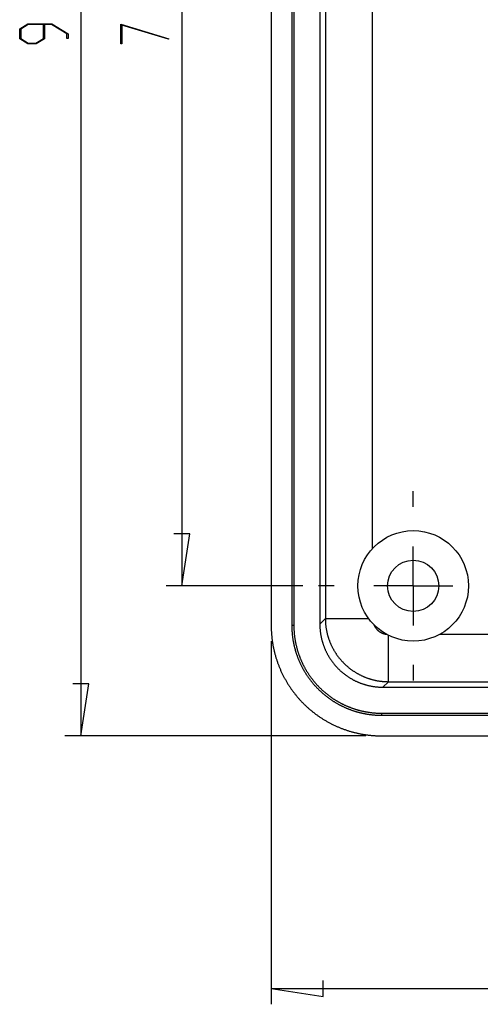
# Model space of a CAD drawing. Units: millimetres. Extents: x 0 to 841, y 0 to 594.
# Drawn here: x 458 to 487, y 370 to 433 of the extents above; entities that cross this region are included whole.
import ezdxf

# ---------------------------------------------------------------- set-up
doc = ezdxf.new("R2010")
doc.units = ezdxf.units.MM
doc.layers.add('LAYER_1', color=179, linetype='Continuous')
doc.layers.add('SLD-0', color=179, linetype='Continuous')

msp = doc.modelspace()

# ---------------------------------------------------------------- linework, layer by layer
at = {"layer": 'LAYER_1'}
for p, q in [((461.683, 482.276), (461.683, 387.276)), ((468.086, 472.776), (468.086, 396.776)), ((457.815, 432.044), (458.336, 432.359)), ((458.362, 432.318), (457.882, 432.028)), ((458.336, 432.359), (459.859, 432.359)), ((459.315, 432.318), (458.362, 432.318)), ((459.315, 431.439), (459.315, 432.318)), ((459.835, 432.318), (459.381, 432.318)), ((459.381, 432.318), (459.381, 431.424)), ((460.813, 431.727), (459.835, 432.318)), ((459.859, 432.359), (460.878, 431.741)), ((464.219, 432.351), (467.267, 431.429)), ((464.219, 431.109), (464.219, 432.351)), ((467.234, 431.394), (464.284, 432.286)), ((464.284, 432.286), (464.284, 431.109)), ((457.815, 431.424), (457.815, 432.044)), ((457.882, 432.028), (457.882, 431.439)), ((460.813, 431.431), (460.813, 431.727)), ((460.878, 431.741), (460.878, 431.431)), ((458.336, 431.109), (457.815, 431.424)), ((457.882, 431.439), (458.362, 431.15)), ((458.861, 431.109), (458.336, 431.109)), ((458.362, 431.15), (458.836, 431.15)), ((458.836, 431.15), (459.315, 431.439)), ((459.381, 431.424), (458.861, 431.109)), ((460.878, 431.431), (460.813, 431.431)), ((464.284, 431.109), (464.219, 431.109)), ((467.267, 431.429), (467.234, 431.394)), ((482.749, 401.776), (482.749, 402.776)), ((468.594, 400.078), (467.578, 400.078)), ((468.086, 396.776), (468.594, 400.078)), ((482.749, 396.776), (482.749, 399.276)), ((475.749, 396.776), (467.086, 396.776)), ((477.749, 396.776), (476.749, 396.776)), ((482.749, 396.776), (480.249, 396.776)), ((482.749, 396.776), (482.749, 394.276)), ((482.749, 396.776), (485.249, 396.776)), ((473.749, 393.266), (473.749, 370.276)), ((482.749, 391.776), (482.749, 390.776)), ((462.191, 390.578), (461.175, 390.578)), ((461.683, 387.276), (462.191, 390.578)), ((479.739, 387.276), (460.683, 387.276)), ((477.051, 370.768), (477.051, 371.784)), ((473.749, 371.276), (477.051, 370.768)), ((473.749, 371.276), (623.749, 371.276))]:
    msp.add_line(p, q, dxfattribs=at)
at = {"layer": 'SLD-0'}
for p, q in [((473.749, 475.286), (473.749, 394.266)), ((475.053, 475.277), (475.053, 394.275)), ((475.184, 475.277), (475.184, 394.275)), ((476.832, 475.199), (476.832, 394.353)), ((477.181, 474.85), (477.181, 394.702)), ((480.176, 399.149), (480.176, 470.403)), ((473.749, 394.266), (473.749, 394.219)), ((473.749, 394.219), (473.75, 394.172)), ((473.75, 394.172), (473.75, 394.125)), ((473.75, 394.125), (473.752, 394.078)), ((475.053, 394.275), (475.053, 394.24)), ((475.184, 394.275), (475.053, 394.275)), ((475.053, 394.24), (475.054, 394.205)), ((475.054, 394.205), (475.054, 394.17)), ((475.054, 394.17), (475.055, 394.136)), ((475.055, 394.136), (475.056, 394.101)), ((475.056, 394.101), (475.057, 394.066)), ((475.184, 394.275), (475.184, 394.241)), ((475.184, 394.241), (475.185, 394.207)), ((475.185, 394.207), (475.185, 394.173)), ((475.185, 394.173), (475.186, 394.139)), ((475.186, 394.139), (475.187, 394.105)), ((475.187, 394.105), (475.188, 394.071)), ((477.181, 394.702), (476.832, 394.353)), ((476.832, 394.353), (476.832, 394.318)), ((476.832, 394.318), (476.832, 394.282)), ((476.832, 394.282), (476.833, 394.246)), ((476.833, 394.246), (476.834, 394.21)), ((476.834, 394.21), (476.836, 394.175)), ((476.836, 394.175), (476.837, 394.139)), ((476.837, 394.139), (476.839, 394.104)), ((476.839, 394.104), (476.842, 394.068)), ((477.181, 394.702), (477.181, 394.666)), ((477.181, 394.702), (479.93, 394.702)), ((477.181, 394.666), (477.181, 394.631)), ((477.181, 394.631), (477.182, 394.595)), ((477.182, 394.595), (477.183, 394.56)), ((477.183, 394.56), (477.185, 394.524)), ((477.185, 394.524), (477.187, 394.489)), ((477.187, 394.489), (477.189, 394.453)), ((477.189, 394.453), (477.191, 394.417)), ((477.191, 394.417), (477.194, 394.382)), ((477.194, 394.382), (477.197, 394.346)), ((477.197, 394.346), (477.201, 394.311)), ((477.201, 394.311), (477.204, 394.276)), ((477.204, 394.276), (477.208, 394.24)), ((477.208, 394.24), (477.213, 394.205)), ((477.213, 394.205), (477.217, 394.17)), ((477.217, 394.17), (477.222, 394.134)), ((477.222, 394.134), (477.228, 394.099)), ((477.228, 394.099), (477.233, 394.064)), ((480.25, 394.325), (480.257, 394.309)), ((480.257, 394.309), (480.264, 394.293)), ((480.264, 394.293), (480.272, 394.276)), ((480.272, 394.276), (480.279, 394.26)), ((480.279, 394.26), (480.287, 394.244)), ((480.287, 394.244), (480.296, 394.229)), ((480.296, 394.229), (480.304, 394.213)), ((480.304, 394.213), (480.313, 394.198)), ((480.313, 394.198), (480.322, 394.182)), ((480.322, 394.182), (480.332, 394.167)), ((480.332, 394.167), (480.341, 394.152)), ((480.341, 394.152), (480.351, 394.138)), ((480.351, 394.138), (480.361, 394.123)), ((480.361, 394.123), (480.372, 394.109)), ((480.372, 394.109), (480.382, 394.094)), ((480.382, 394.094), (480.393, 394.08)), ((473.752, 394.078), (473.753, 394.031)), ((473.753, 394.031), (473.755, 393.983)), ((473.755, 393.983), (473.757, 393.936)), ((473.757, 393.936), (473.759, 393.889)), ((473.759, 393.889), (473.762, 393.842)), ((473.762, 393.842), (473.765, 393.795)), ((473.765, 393.795), (473.768, 393.748)), ((473.768, 393.748), (473.772, 393.701)), ((473.772, 393.701), (473.776, 393.654)), ((473.776, 393.654), (473.78, 393.607)), ((473.78, 393.607), (473.785, 393.56)), ((473.785, 393.56), (473.79, 393.513)), ((473.79, 393.513), (473.795, 393.466)), ((473.795, 393.466), (473.8, 393.419)), ((475.057, 394.066), (475.058, 394.031)), ((475.058, 394.031), (475.06, 393.997)), ((475.06, 393.997), (475.062, 393.962)), ((475.062, 393.962), (475.064, 393.927)), ((475.064, 393.927), (475.066, 393.892)), ((475.066, 393.892), (475.069, 393.858)), ((475.069, 393.858), (475.071, 393.823)), ((475.071, 393.823), (475.074, 393.788)), ((475.074, 393.788), (475.077, 393.753)), ((475.077, 393.753), (475.081, 393.719)), ((475.081, 393.719), (475.084, 393.684)), ((475.084, 393.684), (475.088, 393.649)), ((475.088, 393.649), (475.092, 393.614)), ((475.092, 393.614), (475.096, 393.58)), ((475.096, 393.58), (475.1, 393.545)), ((475.1, 393.545), (475.105, 393.511)), ((475.105, 393.511), (475.11, 393.476)), ((475.11, 393.476), (475.115, 393.441)), ((475.188, 394.071), (475.189, 394.037)), ((475.189, 394.037), (475.191, 394.003)), ((475.191, 394.003), (475.193, 393.969)), ((475.193, 393.969), (475.195, 393.935)), ((475.195, 393.935), (475.197, 393.901)), ((475.197, 393.901), (475.2, 393.867)), ((475.2, 393.867), (475.202, 393.833)), ((475.202, 393.833), (475.205, 393.799)), ((475.205, 393.799), (475.208, 393.765)), ((475.208, 393.765), (475.211, 393.731)), ((475.211, 393.731), (475.215, 393.698)), ((475.215, 393.698), (475.218, 393.664)), ((475.218, 393.664), (475.222, 393.63)), ((475.222, 393.63), (475.226, 393.596)), ((475.226, 393.596), (475.231, 393.562)), ((475.231, 393.562), (475.235, 393.528)), ((475.235, 393.528), (475.24, 393.494)), ((475.24, 393.494), (475.245, 393.461)), ((476.842, 394.068), (476.845, 394.032)), ((476.845, 394.032), (476.848, 393.997)), ((476.848, 393.997), (476.851, 393.961)), ((476.851, 393.961), (476.855, 393.926)), ((476.855, 393.926), (476.859, 393.89)), ((476.859, 393.89), (476.863, 393.855)), ((476.863, 393.855), (476.867, 393.82)), ((476.867, 393.82), (476.872, 393.784)), ((476.872, 393.784), (476.878, 393.749)), ((476.878, 393.749), (476.883, 393.714)), ((476.883, 393.714), (476.889, 393.679)), ((476.889, 393.679), (476.895, 393.643)), ((476.895, 393.643), (476.902, 393.608)), ((476.902, 393.608), (476.908, 393.573)), ((476.908, 393.573), (476.915, 393.538)), ((476.915, 393.538), (476.923, 393.503)), ((476.923, 393.503), (476.931, 393.469)), ((476.931, 393.469), (476.939, 393.434)), ((477.233, 394.064), (477.239, 394.029)), ((477.239, 394.029), (477.245, 393.994)), ((477.245, 393.994), (477.252, 393.959)), ((477.252, 393.959), (477.259, 393.924)), ((477.259, 393.924), (477.266, 393.889)), ((477.266, 393.889), (477.273, 393.854)), ((477.273, 393.854), (477.281, 393.819)), ((477.281, 393.819), (477.289, 393.784)), ((477.289, 393.784), (477.298, 393.75)), ((477.298, 393.75), (477.306, 393.715)), ((477.306, 393.715), (477.315, 393.681)), ((477.315, 393.681), (477.325, 393.646)), ((477.325, 393.646), (477.334, 393.612)), ((477.334, 393.612), (477.344, 393.578)), ((477.344, 393.578), (477.354, 393.544)), ((477.354, 393.544), (477.365, 393.51)), ((477.365, 393.51), (477.376, 393.476)), ((477.376, 393.476), (477.387, 393.442)), ((480.393, 394.08), (480.405, 394.066)), ((480.405, 394.066), (480.416, 394.053)), ((480.416, 394.053), (480.428, 394.039)), ((480.428, 394.039), (480.44, 394.026)), ((480.44, 394.026), (480.452, 394.013)), ((480.452, 394.013), (480.464, 394)), ((480.464, 394), (480.477, 393.988)), ((480.477, 393.988), (480.49, 393.976)), ((480.49, 393.976), (480.503, 393.963)), ((480.503, 393.963), (480.516, 393.952)), ((480.516, 393.952), (480.529, 393.94)), ((480.529, 393.94), (480.543, 393.929)), ((480.543, 393.929), (480.557, 393.917)), ((480.557, 393.917), (480.571, 393.907)), ((480.571, 393.907), (480.585, 393.896)), ((480.585, 393.896), (480.6, 393.886)), ((480.6, 393.886), (480.614, 393.875)), ((480.614, 393.875), (480.629, 393.866)), ((480.629, 393.866), (480.644, 393.856)), ((480.644, 393.856), (480.659, 393.847)), ((480.659, 393.847), (480.675, 393.838)), ((480.675, 393.838), (480.69, 393.829)), ((480.69, 393.829), (480.706, 393.82)), ((480.706, 393.82), (480.722, 393.812)), ((480.722, 393.812), (480.738, 393.804)), ((480.738, 393.804), (480.754, 393.797)), ((480.754, 393.797), (480.77, 393.789)), ((480.77, 393.789), (480.786, 393.782)), ((480.786, 393.782), (480.803, 393.775)), ((480.803, 393.775), (480.819, 393.769)), ((480.819, 393.769), (480.836, 393.763)), ((480.836, 393.763), (480.853, 393.757)), ((480.853, 393.757), (480.87, 393.751)), ((480.87, 393.751), (480.887, 393.746)), ((480.887, 393.746), (480.904, 393.741)), ((480.904, 393.741), (480.921, 393.736)), ((480.921, 393.736), (480.938, 393.732)), ((480.938, 393.732), (480.955, 393.728)), ((480.955, 393.728), (480.973, 393.724)), ((480.973, 393.724), (480.99, 393.721)), ((480.99, 393.721), (481.008, 393.718)), ((481.008, 393.718), (481.025, 393.715)), ((481.025, 393.715), (481.043, 393.712)), ((481.043, 393.712), (481.061, 393.71)), ((481.175, 390.708), (481.175, 393.65)), ((607.249, 393.703), (484.425, 393.703)), ((473.8, 393.419), (473.806, 393.373)), ((473.806, 393.373), (473.812, 393.326)), ((473.812, 393.326), (473.819, 393.279)), ((473.819, 393.279), (473.826, 393.233)), ((473.826, 393.233), (473.833, 393.186)), ((473.833, 393.186), (473.84, 393.139)), ((473.84, 393.139), (473.848, 393.093)), ((473.848, 393.093), (473.856, 393.046)), ((473.856, 393.046), (473.864, 393)), ((473.864, 393), (473.873, 392.954)), ((473.873, 392.954), (473.882, 392.907)), ((473.882, 392.907), (473.891, 392.861)), ((473.891, 392.861), (473.901, 392.815)), ((475.115, 393.441), (475.12, 393.407)), ((475.12, 393.407), (475.126, 393.372)), ((475.126, 393.372), (475.131, 393.338)), ((475.131, 393.338), (475.137, 393.303)), ((475.137, 393.303), (475.143, 393.269)), ((475.143, 393.269), (475.149, 393.234)), ((475.149, 393.234), (475.156, 393.2)), ((475.156, 393.2), (475.163, 393.166)), ((475.163, 393.166), (475.17, 393.131)), ((475.17, 393.131), (475.177, 393.097)), ((475.177, 393.097), (475.184, 393.063)), ((475.184, 393.063), (475.192, 393.029)), ((475.192, 393.029), (475.199, 392.995)), ((475.199, 392.995), (475.207, 392.961)), ((475.207, 392.961), (475.215, 392.927)), ((475.215, 392.927), (475.224, 392.893)), ((475.224, 392.893), (475.232, 392.859)), ((475.232, 392.859), (475.241, 392.825)), ((475.245, 393.461), (475.25, 393.427)), ((475.25, 393.427), (475.255, 393.393)), ((475.255, 393.393), (475.261, 393.359)), ((475.261, 393.359), (475.266, 393.326)), ((475.266, 393.326), (475.272, 393.292)), ((475.272, 393.292), (475.279, 393.258)), ((475.279, 393.258), (475.285, 393.225)), ((475.285, 393.225), (475.291, 393.191)), ((475.291, 393.191), (475.298, 393.158)), ((475.298, 393.158), (475.305, 393.124)), ((475.305, 393.124), (475.312, 393.091)), ((475.312, 393.091), (475.32, 393.057)), ((475.32, 393.057), (475.327, 393.024)), ((475.327, 393.024), (475.335, 392.991)), ((475.335, 392.991), (475.343, 392.958)), ((475.343, 392.958), (475.351, 392.924)), ((475.351, 392.924), (475.36, 392.891)), ((475.36, 392.891), (475.368, 392.858)), ((475.368, 392.858), (475.377, 392.825)), ((476.939, 393.434), (476.947, 393.399)), ((476.947, 393.399), (476.956, 393.365)), ((476.956, 393.365), (476.965, 393.33)), ((476.965, 393.33), (476.974, 393.296)), ((476.974, 393.296), (476.984, 393.261)), ((476.984, 393.261), (476.993, 393.227)), ((476.993, 393.227), (477.004, 393.193)), ((477.004, 393.193), (477.014, 393.159)), ((477.014, 393.159), (477.025, 393.125)), ((477.025, 393.125), (477.036, 393.091)), ((477.036, 393.091), (477.047, 393.057)), ((477.047, 393.057), (477.059, 393.024)), ((477.059, 393.024), (477.071, 392.99)), ((477.071, 392.99), (477.083, 392.956)), ((477.083, 392.956), (477.096, 392.923)), ((477.096, 392.923), (477.109, 392.89)), ((477.109, 392.89), (477.122, 392.857)), ((477.122, 392.857), (477.136, 392.824)), ((477.387, 393.442), (477.398, 393.408)), ((477.398, 393.408), (477.41, 393.375)), ((477.41, 393.375), (477.422, 393.341)), ((477.422, 393.341), (477.435, 393.308)), ((477.435, 393.308), (477.447, 393.274)), ((477.447, 393.274), (477.46, 393.241)), ((477.46, 393.241), (477.473, 393.208)), ((477.473, 393.208), (477.487, 393.175)), ((477.487, 393.175), (477.501, 393.142)), ((477.501, 393.142), (477.515, 393.11)), ((477.515, 393.11), (477.529, 393.077)), ((477.529, 393.077), (477.544, 393.045)), ((477.544, 393.045), (477.559, 393.012)), ((477.559, 393.012), (477.574, 392.98)), ((477.574, 392.98), (477.59, 392.948)), ((477.59, 392.948), (477.606, 392.916)), ((477.606, 392.916), (477.622, 392.884)), ((477.622, 392.884), (477.638, 392.853)), ((477.638, 392.853), (477.655, 392.821)), ((473.901, 392.815), (473.911, 392.769)), ((473.911, 392.769), (473.921, 392.723)), ((473.921, 392.723), (473.932, 392.677)), ((473.932, 392.677), (473.943, 392.631)), ((473.943, 392.631), (473.954, 392.585)), ((473.954, 392.585), (473.965, 392.54)), ((473.965, 392.54), (473.977, 392.494)), ((473.977, 392.494), (473.989, 392.448)), ((473.989, 392.448), (474.001, 392.403)), ((474.001, 392.403), (474.014, 392.357)), ((474.014, 392.357), (474.027, 392.312)), ((474.027, 392.312), (474.04, 392.267)), ((474.04, 392.267), (474.054, 392.222)), ((474.054, 392.222), (474.068, 392.177)), ((475.241, 392.825), (475.25, 392.791)), ((475.25, 392.791), (475.259, 392.757)), ((475.259, 392.757), (475.269, 392.723)), ((475.269, 392.723), (475.278, 392.69)), ((475.278, 392.69), (475.288, 392.656)), ((475.288, 392.656), (475.298, 392.622)), ((475.298, 392.622), (475.308, 392.589)), ((475.308, 392.589), (475.319, 392.556)), ((475.319, 392.556), (475.329, 392.522)), ((475.329, 392.522), (475.34, 392.489)), ((475.34, 392.489), (475.351, 392.456)), ((475.351, 392.456), (475.363, 392.422)), ((475.363, 392.422), (475.374, 392.389)), ((475.374, 392.389), (475.386, 392.356)), ((475.377, 392.825), (475.386, 392.792)), ((475.386, 392.792), (475.395, 392.759)), ((475.386, 392.356), (475.398, 392.323)), ((475.395, 392.759), (475.404, 392.726)), ((475.398, 392.323), (475.41, 392.291)), ((475.404, 392.726), (475.414, 392.693)), ((475.41, 392.291), (475.422, 392.258)), ((475.414, 392.693), (475.424, 392.66)), ((475.422, 392.258), (475.434, 392.225)), ((475.424, 392.66), (475.434, 392.628)), ((475.434, 392.628), (475.444, 392.595)), ((475.434, 392.225), (475.447, 392.192)), ((475.444, 392.595), (475.454, 392.562)), ((475.454, 392.562), (475.465, 392.53)), ((475.465, 392.53), (475.476, 392.497)), ((475.476, 392.497), (475.487, 392.465)), ((475.487, 392.465), (475.498, 392.433)), ((475.498, 392.433), (475.509, 392.4)), ((475.509, 392.4), (475.521, 392.368)), ((475.521, 392.368), (475.533, 392.336)), ((475.533, 392.336), (475.545, 392.304)), ((475.545, 392.304), (475.557, 392.272)), ((475.557, 392.272), (475.569, 392.24)), ((475.569, 392.24), (475.582, 392.208)), ((477.136, 392.824), (477.149, 392.791)), ((477.149, 392.791), (477.163, 392.758)), ((477.163, 392.758), (477.178, 392.725)), ((477.178, 392.725), (477.192, 392.693)), ((477.192, 392.693), (477.207, 392.661)), ((477.207, 392.661), (477.223, 392.628)), ((477.223, 392.628), (477.238, 392.596)), ((477.238, 392.596), (477.254, 392.564)), ((477.254, 392.564), (477.27, 392.533)), ((477.27, 392.533), (477.286, 392.501)), ((477.286, 392.501), (477.303, 392.469)), ((477.303, 392.469), (477.32, 392.438)), ((477.32, 392.438), (477.337, 392.407)), ((477.337, 392.407), (477.355, 392.376)), ((477.355, 392.376), (477.372, 392.345)), ((477.372, 392.345), (477.391, 392.314)), ((477.391, 392.314), (477.409, 392.284)), ((477.409, 392.284), (477.427, 392.253)), ((477.427, 392.253), (477.446, 392.223)), ((477.446, 392.223), (477.465, 392.193)), ((477.655, 392.821), (477.672, 392.79)), ((477.672, 392.79), (477.689, 392.759)), ((477.689, 392.759), (477.707, 392.728)), ((477.707, 392.728), (477.724, 392.697)), ((477.724, 392.697), (477.742, 392.666)), ((477.742, 392.666), (477.761, 392.635)), ((477.761, 392.635), (477.779, 392.605)), ((477.779, 392.605), (477.798, 392.575)), ((477.798, 392.575), (477.817, 392.545)), ((477.817, 392.545), (477.837, 392.515)), ((477.837, 392.515), (477.857, 392.485)), ((477.857, 392.485), (477.876, 392.456)), ((477.876, 392.456), (477.897, 392.426)), ((477.897, 392.426), (477.917, 392.397)), ((477.917, 392.397), (477.938, 392.368)), ((477.938, 392.368), (477.959, 392.339)), ((477.959, 392.339), (477.98, 392.311)), ((477.98, 392.311), (478.002, 392.282)), ((478.002, 392.282), (478.023, 392.254)), ((478.023, 392.254), (478.045, 392.226)), ((478.045, 392.226), (478.068, 392.198)), ((474.068, 392.177), (474.082, 392.132)), ((474.082, 392.132), (474.097, 392.087)), ((474.097, 392.087), (474.112, 392.042)), ((474.112, 392.042), (474.127, 391.998)), ((474.127, 391.998), (474.142, 391.953)), ((474.142, 391.953), (474.158, 391.909)), ((474.158, 391.909), (474.174, 391.864)), ((474.174, 391.864), (474.19, 391.82)), ((474.19, 391.82), (474.207, 391.776)), ((474.207, 391.776), (474.224, 391.732)), ((474.224, 391.732), (474.241, 391.688)), ((474.241, 391.688), (474.258, 391.644)), ((474.258, 391.644), (474.276, 391.601)), ((474.276, 391.601), (474.294, 391.557)), ((475.447, 392.192), (475.46, 392.16)), ((475.46, 392.16), (475.473, 392.127)), ((475.473, 392.127), (475.486, 392.095)), ((475.486, 392.095), (475.5, 392.063)), ((475.5, 392.063), (475.513, 392.031)), ((475.513, 392.031), (475.527, 391.998)), ((475.527, 391.998), (475.541, 391.966)), ((475.541, 391.966), (475.555, 391.934)), ((475.555, 391.934), (475.57, 391.903)), ((475.57, 391.903), (475.585, 391.871)), ((475.582, 392.208), (475.594, 392.177)), ((475.585, 391.871), (475.599, 391.839)), ((475.594, 392.177), (475.607, 392.145)), ((475.599, 391.839), (475.614, 391.808)), ((475.607, 392.145), (475.621, 392.114)), ((475.614, 391.808), (475.63, 391.776)), ((475.621, 392.114), (475.634, 392.082)), ((475.63, 391.776), (475.645, 391.745)), ((475.634, 392.082), (475.647, 392.051)), ((475.645, 391.745), (475.661, 391.713)), ((475.647, 392.051), (475.661, 392.019)), ((475.661, 392.019), (475.675, 391.988)), ((475.661, 391.713), (475.677, 391.682)), ((475.675, 391.988), (475.689, 391.957)), ((475.677, 391.682), (475.693, 391.651)), ((475.689, 391.957), (475.704, 391.926)), ((475.693, 391.651), (475.709, 391.62)), ((475.704, 391.926), (475.718, 391.895)), ((475.709, 391.62), (475.725, 391.589)), ((475.718, 391.895), (475.733, 391.864)), ((475.733, 391.864), (475.748, 391.834)), ((475.748, 391.834), (475.763, 391.803)), ((475.763, 391.803), (475.778, 391.772)), ((475.778, 391.772), (475.793, 391.742)), ((475.793, 391.742), (475.809, 391.712)), ((475.809, 391.712), (475.825, 391.681)), ((475.825, 391.681), (475.841, 391.651)), ((475.841, 391.651), (475.857, 391.621)), ((475.857, 391.621), (475.874, 391.591)), ((477.465, 392.193), (477.485, 392.163)), ((477.485, 392.163), (477.504, 392.133)), ((477.504, 392.133), (477.524, 392.104)), ((477.524, 392.104), (477.545, 392.074)), ((477.545, 392.074), (477.565, 392.045)), ((477.565, 392.045), (477.586, 392.016)), ((477.586, 392.016), (477.607, 391.987)), ((477.607, 391.987), (477.628, 391.959)), ((477.628, 391.959), (477.649, 391.93)), ((477.649, 391.93), (477.671, 391.902)), ((477.671, 391.902), (477.693, 391.874)), ((477.693, 391.874), (477.715, 391.846)), ((477.715, 391.846), (477.738, 391.818)), ((477.738, 391.818), (477.761, 391.791)), ((477.761, 391.791), (477.784, 391.764)), ((477.784, 391.764), (477.807, 391.737)), ((477.807, 391.737), (477.83, 391.71)), ((477.83, 391.71), (477.854, 391.683)), ((477.854, 391.683), (477.878, 391.657)), ((477.878, 391.657), (477.902, 391.631)), ((477.902, 391.631), (477.926, 391.605)), ((477.926, 391.605), (477.951, 391.579)), ((478.068, 392.198), (478.09, 392.171)), ((478.09, 392.171), (478.113, 392.143)), ((478.113, 392.143), (478.136, 392.116)), ((478.136, 392.116), (478.159, 392.089)), ((478.159, 392.089), (478.182, 392.062)), ((478.182, 392.062), (478.206, 392.035)), ((478.206, 392.035), (478.23, 392.009)), ((478.23, 392.009), (478.254, 391.983)), ((478.254, 391.983), (478.279, 391.957)), ((478.279, 391.957), (478.303, 391.931)), ((478.303, 391.931), (478.328, 391.906)), ((478.328, 391.906), (478.353, 391.88)), ((478.353, 391.88), (478.379, 391.855)), ((478.379, 391.855), (478.404, 391.83)), ((478.404, 391.83), (478.43, 391.806)), ((478.43, 391.806), (478.456, 391.781)), ((478.456, 391.781), (478.482, 391.757)), ((478.482, 391.757), (478.508, 391.733)), ((478.508, 391.733), (478.535, 391.709)), ((478.535, 391.709), (478.562, 391.686)), ((478.562, 391.686), (478.589, 391.663)), ((478.589, 391.663), (478.616, 391.64)), ((478.616, 391.64), (478.644, 391.617)), ((478.644, 391.617), (478.671, 391.595)), ((478.671, 391.595), (478.699, 391.572)), ((474.294, 391.557), (474.313, 391.514)), ((474.313, 391.514), (474.331, 391.471)), ((474.331, 391.471), (474.35, 391.427)), ((474.35, 391.427), (474.37, 391.384)), ((474.37, 391.384), (474.389, 391.342)), ((474.389, 391.342), (474.409, 391.299)), ((474.409, 391.299), (474.429, 391.256)), ((474.429, 391.256), (474.45, 391.214)), ((474.45, 391.214), (474.47, 391.171)), ((474.47, 391.171), (474.491, 391.129)), ((474.491, 391.129), (474.512, 391.087)), ((474.512, 391.087), (474.534, 391.045)), ((474.534, 391.045), (474.556, 391.003)), ((474.556, 391.003), (474.578, 390.962)), ((475.725, 391.589), (475.742, 391.559)), ((475.742, 391.559), (475.759, 391.528)), ((475.759, 391.528), (475.776, 391.497)), ((475.776, 391.497), (475.793, 391.467)), ((475.793, 391.467), (475.81, 391.436)), ((475.81, 391.436), (475.827, 391.406)), ((475.827, 391.406), (475.845, 391.376)), ((475.845, 391.376), (475.863, 391.346)), ((475.863, 391.346), (475.881, 391.316)), ((475.874, 391.591), (475.89, 391.561)), ((475.881, 391.316), (475.899, 391.286)), ((475.89, 391.561), (475.907, 391.532)), ((475.899, 391.286), (475.918, 391.257)), ((475.907, 391.532), (475.924, 391.502)), ((475.918, 391.257), (475.936, 391.227)), ((475.924, 391.502), (475.941, 391.472)), ((475.936, 391.227), (475.955, 391.198)), ((475.941, 391.472), (475.958, 391.443)), ((475.955, 391.198), (475.974, 391.168)), ((475.958, 391.443), (475.976, 391.414)), ((475.974, 391.168), (475.993, 391.139)), ((475.976, 391.414), (475.993, 391.384)), ((475.993, 391.384), (476.011, 391.355)), ((475.993, 391.139), (476.013, 391.11)), ((476.011, 391.355), (476.029, 391.326)), ((476.013, 391.11), (476.032, 391.081)), ((476.029, 391.326), (476.047, 391.297)), ((476.032, 391.081), (476.052, 391.052)), ((476.047, 391.297), (476.066, 391.269)), ((476.052, 391.052), (476.072, 391.023)), ((476.066, 391.269), (476.084, 391.24)), ((476.072, 391.023), (476.092, 390.995)), ((476.084, 391.24), (476.103, 391.211)), ((476.092, 390.995), (476.112, 390.966)), ((476.103, 391.211), (476.122, 391.183)), ((476.122, 391.183), (476.141, 391.155)), ((476.141, 391.155), (476.16, 391.126)), ((476.16, 391.126), (476.179, 391.098)), ((476.179, 391.098), (476.199, 391.07)), ((476.199, 391.07), (476.219, 391.042)), ((476.219, 391.042), (476.239, 391.015)), ((476.239, 391.015), (476.259, 390.987)), ((476.259, 390.987), (476.279, 390.96)), ((477.951, 391.579), (477.976, 391.553)), ((477.976, 391.553), (478.001, 391.528)), ((478.001, 391.528), (478.026, 391.503)), ((478.026, 391.503), (478.052, 391.478)), ((478.052, 391.478), (478.078, 391.453)), ((478.078, 391.453), (478.104, 391.429)), ((478.104, 391.429), (478.13, 391.405)), ((478.13, 391.405), (478.156, 391.381)), ((478.156, 391.381), (478.183, 391.357)), ((478.183, 391.357), (478.21, 391.334)), ((478.21, 391.334), (478.237, 391.311)), ((478.237, 391.311), (478.264, 391.288)), ((478.264, 391.288), (478.291, 391.265)), ((478.291, 391.265), (478.319, 391.242)), ((478.319, 391.242), (478.347, 391.22)), ((478.347, 391.22), (478.375, 391.198)), ((478.375, 391.198), (478.403, 391.176)), ((478.403, 391.176), (478.432, 391.155)), ((478.432, 391.155), (478.46, 391.134)), ((478.46, 391.134), (478.489, 391.113)), ((478.489, 391.113), (478.518, 391.092)), ((478.518, 391.092), (478.547, 391.072)), ((478.547, 391.072), (478.577, 391.051)), ((478.577, 391.051), (478.606, 391.031)), ((478.606, 391.031), (478.636, 391.012)), ((478.636, 391.012), (478.666, 390.992)), ((478.666, 390.992), (478.696, 390.973)), ((478.696, 390.973), (478.726, 390.954)), ((478.699, 391.572), (478.727, 391.55)), ((478.727, 391.55), (478.755, 391.529)), ((478.755, 391.529), (478.784, 391.507)), ((478.784, 391.507), (478.812, 391.486)), ((478.812, 391.486), (478.841, 391.465)), ((478.841, 391.465), (478.87, 391.444)), ((478.87, 391.444), (478.899, 391.424)), ((478.899, 391.424), (478.929, 391.403)), ((478.929, 391.403), (478.958, 391.384)), ((478.958, 391.384), (478.988, 391.364)), ((478.988, 391.364), (479.018, 391.344)), ((479.018, 391.344), (479.048, 391.325)), ((479.048, 391.325), (479.078, 391.306)), ((479.078, 391.306), (479.108, 391.288)), ((479.108, 391.288), (479.139, 391.269)), ((479.139, 391.269), (479.17, 391.251)), ((479.17, 391.251), (479.201, 391.234)), ((479.201, 391.234), (479.232, 391.216)), ((479.232, 391.216), (479.263, 391.199)), ((479.263, 391.199), (479.294, 391.182)), ((479.294, 391.182), (479.326, 391.165)), ((479.326, 391.165), (479.357, 391.149)), ((479.357, 391.149), (479.389, 391.133)), ((479.389, 391.133), (479.421, 391.117)), ((479.421, 391.117), (479.453, 391.101)), ((479.453, 391.101), (479.485, 391.086)), ((479.485, 391.086), (479.518, 391.071)), ((479.518, 391.071), (479.55, 391.056)), ((479.55, 391.056), (479.583, 391.042)), ((479.583, 391.042), (479.615, 391.028)), ((479.615, 391.028), (479.648, 391.014)), ((479.648, 391.014), (479.681, 391)), ((479.681, 391), (479.714, 390.987)), ((479.714, 390.987), (479.747, 390.974)), ((479.747, 390.974), (479.781, 390.962)), ((474.578, 390.962), (474.6, 390.92)), ((474.6, 390.92), (474.623, 390.879)), ((474.623, 390.879), (474.646, 390.838)), ((474.646, 390.838), (474.669, 390.797)), ((474.669, 390.797), (474.693, 390.756)), ((474.693, 390.756), (474.717, 390.715)), ((474.717, 390.715), (474.741, 390.675)), ((474.741, 390.675), (474.765, 390.635)), ((474.765, 390.635), (474.789, 390.594)), ((474.789, 390.594), (474.814, 390.554)), ((474.814, 390.554), (474.839, 390.514)), ((474.839, 390.514), (474.865, 390.475)), ((474.865, 390.475), (474.891, 390.435)), ((474.891, 390.435), (474.917, 390.396)), ((474.917, 390.396), (474.943, 390.357)), ((474.943, 390.357), (474.969, 390.318)), ((476.112, 390.966), (476.132, 390.938)), ((476.132, 390.938), (476.153, 390.91)), ((476.153, 390.91), (476.174, 390.881)), ((476.174, 390.881), (476.194, 390.853)), ((476.194, 390.853), (476.215, 390.826)), ((476.215, 390.826), (476.237, 390.798)), ((476.237, 390.798), (476.258, 390.77)), ((476.258, 390.77), (476.28, 390.743)), ((476.279, 390.96), (476.299, 390.932)), ((476.28, 390.743), (476.301, 390.715)), ((476.299, 390.932), (476.32, 390.905)), ((476.301, 390.715), (476.323, 390.688)), ((476.32, 390.905), (476.341, 390.878)), ((476.323, 390.688), (476.345, 390.661)), ((476.341, 390.878), (476.362, 390.851)), ((476.345, 390.661), (476.368, 390.634)), ((476.362, 390.851), (476.383, 390.824)), ((476.368, 390.634), (476.39, 390.607)), ((476.383, 390.824), (476.404, 390.797)), ((476.39, 390.607), (476.413, 390.581)), ((476.404, 390.797), (476.425, 390.771)), ((476.413, 390.581), (476.435, 390.554)), ((476.425, 390.771), (476.447, 390.744)), ((476.435, 390.554), (476.458, 390.528)), ((476.447, 390.744), (476.469, 390.718)), ((476.458, 390.528), (476.481, 390.502)), ((476.469, 390.718), (476.49, 390.692)), ((476.481, 390.502), (476.504, 390.476)), ((476.49, 390.692), (476.512, 390.666)), ((476.504, 390.476), (476.528, 390.45)), ((476.512, 390.666), (476.535, 390.64)), ((476.528, 390.45), (476.551, 390.424)), ((476.535, 390.64), (476.557, 390.614)), ((476.551, 390.424), (476.575, 390.398)), ((476.557, 390.614), (476.58, 390.589)), ((476.575, 390.398), (476.599, 390.373)), ((476.58, 390.589), (476.602, 390.563)), ((476.599, 390.373), (476.623, 390.347)), ((476.602, 390.563), (476.625, 390.538)), ((476.623, 390.347), (476.647, 390.322)), ((476.625, 390.538), (476.648, 390.513)), ((476.648, 390.513), (476.671, 390.487)), ((476.671, 390.487), (476.694, 390.463)), ((476.694, 390.463), (476.718, 390.438)), ((476.718, 390.438), (476.741, 390.413)), ((476.741, 390.413), (476.765, 390.389)), ((476.765, 390.389), (476.789, 390.364)), ((476.789, 390.364), (476.813, 390.34)), ((478.726, 390.954), (478.757, 390.936)), ((478.757, 390.936), (478.787, 390.917)), ((478.787, 390.917), (478.818, 390.899)), ((478.818, 390.899), (478.849, 390.882)), ((478.849, 390.882), (478.88, 390.864)), ((478.88, 390.864), (478.911, 390.847)), ((478.911, 390.847), (478.942, 390.83)), ((478.942, 390.83), (478.974, 390.813)), ((478.974, 390.813), (479.006, 390.797)), ((479.006, 390.797), (479.037, 390.781)), ((479.037, 390.781), (479.069, 390.765)), ((479.069, 390.765), (479.101, 390.75)), ((479.101, 390.75), (479.134, 390.734)), ((479.134, 390.734), (479.166, 390.719)), ((479.166, 390.719), (479.198, 390.705)), ((479.198, 390.705), (479.231, 390.69)), ((479.231, 390.69), (479.264, 390.676)), ((479.264, 390.676), (479.297, 390.663)), ((479.297, 390.663), (479.33, 390.649)), ((479.33, 390.649), (479.363, 390.636)), ((479.363, 390.636), (479.396, 390.623)), ((479.396, 390.623), (479.429, 390.61)), ((479.429, 390.61), (479.463, 390.598)), ((479.463, 390.598), (479.497, 390.586)), ((479.497, 390.586), (479.53, 390.574)), ((479.53, 390.574), (479.564, 390.563)), ((479.564, 390.563), (479.598, 390.552)), ((479.598, 390.552), (479.632, 390.541)), ((479.632, 390.541), (479.666, 390.531)), ((479.666, 390.531), (479.7, 390.52)), ((479.7, 390.52), (479.734, 390.51)), ((479.734, 390.51), (479.769, 390.501)), ((479.769, 390.501), (479.803, 390.492)), ((479.781, 390.962), (479.814, 390.949)), ((479.803, 390.492), (479.838, 390.483)), ((479.814, 390.949), (479.848, 390.937)), ((479.838, 390.483), (479.872, 390.474)), ((479.848, 390.937), (479.881, 390.925)), ((479.872, 390.474), (479.907, 390.466)), ((479.881, 390.925), (479.915, 390.914)), ((479.907, 390.466), (479.942, 390.458)), ((479.915, 390.914), (479.949, 390.903)), ((479.942, 390.458), (479.977, 390.45)), ((479.949, 390.903), (479.983, 390.892)), ((479.977, 390.45), (480.011, 390.442)), ((479.983, 390.892), (480.017, 390.881)), ((480.011, 390.442), (480.046, 390.435)), ((480.017, 390.881), (480.051, 390.871)), ((480.046, 390.435), (480.081, 390.429)), ((480.051, 390.871), (480.085, 390.861)), ((480.081, 390.429), (480.116, 390.422)), ((480.085, 390.861), (480.119, 390.852)), ((480.116, 390.422), (480.152, 390.416)), ((480.119, 390.852), (480.154, 390.842)), ((480.152, 390.416), (480.187, 390.41)), ((480.154, 390.842), (480.188, 390.833)), ((480.187, 390.41), (480.222, 390.405)), ((480.188, 390.833), (480.223, 390.825)), ((480.222, 390.405), (480.257, 390.399)), ((480.223, 390.825), (480.257, 390.816)), ((480.257, 390.816), (480.292, 390.808)), ((480.257, 390.399), (480.293, 390.394)), ((480.292, 390.808), (480.327, 390.8)), ((480.293, 390.394), (480.328, 390.39)), ((480.327, 390.8), (480.362, 390.793)), ((480.328, 390.39), (480.363, 390.386)), ((480.362, 390.793), (480.397, 390.786)), ((480.363, 390.386), (480.399, 390.382)), ((480.397, 390.786), (480.432, 390.779)), ((480.399, 390.382), (480.434, 390.378)), ((480.432, 390.779), (480.467, 390.772)), ((480.434, 390.378), (480.47, 390.375)), ((480.467, 390.772), (480.502, 390.766)), ((480.47, 390.375), (480.505, 390.372)), ((480.502, 390.766), (480.537, 390.76)), ((480.505, 390.372), (480.541, 390.369)), ((480.537, 390.76), (480.572, 390.755)), ((480.541, 390.369), (480.577, 390.366)), ((480.572, 390.755), (480.607, 390.749)), ((480.577, 390.366), (480.612, 390.364)), ((480.607, 390.749), (480.643, 390.744)), ((480.612, 390.364), (480.648, 390.363)), ((480.643, 390.744), (480.678, 390.74)), ((480.648, 390.363), (480.684, 390.361)), ((480.678, 390.74), (480.713, 390.735)), ((480.684, 390.361), (480.719, 390.36)), ((480.713, 390.735), (480.749, 390.731)), ((480.719, 390.36), (480.755, 390.359)), ((480.749, 390.731), (480.784, 390.728)), ((480.755, 390.359), (480.791, 390.359)), ((480.784, 390.728), (480.819, 390.724)), ((480.791, 390.359), (480.826, 390.359)), ((480.819, 390.724), (480.855, 390.721)), ((480.826, 390.359), (481.175, 390.708)), ((480.826, 390.359), (616.672, 390.359)), ((480.855, 390.721), (480.89, 390.718)), ((480.89, 390.718), (480.926, 390.716)), ((480.926, 390.716), (480.962, 390.714)), ((480.962, 390.714), (480.997, 390.712)), ((480.997, 390.712), (481.033, 390.71)), ((481.033, 390.71), (481.068, 390.709)), ((481.068, 390.709), (481.104, 390.708)), ((481.104, 390.708), (481.139, 390.708)), ((481.139, 390.708), (481.175, 390.708)), ((481.175, 390.708), (616.323, 390.708)), ((474.969, 390.318), (474.996, 390.279)), ((474.996, 390.279), (475.023, 390.24)), ((475.023, 390.24), (475.05, 390.202)), ((475.05, 390.202), (475.078, 390.164)), ((475.078, 390.164), (475.105, 390.126)), ((475.105, 390.126), (475.133, 390.088)), ((475.133, 390.088), (475.162, 390.05)), ((475.162, 390.05), (475.19, 390.013)), ((475.19, 390.013), (475.219, 389.975)), ((475.219, 389.975), (475.248, 389.938)), ((475.248, 389.938), (475.277, 389.901)), ((475.277, 389.901), (475.307, 389.865)), ((475.307, 389.865), (475.337, 389.828)), ((475.337, 389.828), (475.367, 389.792)), ((475.367, 389.792), (475.397, 389.756)), ((475.397, 389.756), (475.427, 389.72)), ((476.647, 390.322), (476.671, 390.297)), ((476.671, 390.297), (476.696, 390.272)), ((476.696, 390.272), (476.72, 390.247)), ((476.72, 390.247), (476.745, 390.223)), ((476.745, 390.223), (476.77, 390.198)), ((476.77, 390.198), (476.795, 390.174)), ((476.795, 390.174), (476.82, 390.15)), ((476.813, 390.34), (476.837, 390.316)), ((476.82, 390.15), (476.846, 390.126)), ((476.837, 390.316), (476.862, 390.292)), ((476.846, 390.126), (476.871, 390.102)), ((476.862, 390.292), (476.886, 390.268)), ((476.871, 390.102), (476.897, 390.078)), ((476.886, 390.268), (476.911, 390.245)), ((476.897, 390.078), (476.923, 390.055)), ((476.911, 390.245), (476.936, 390.221)), ((476.923, 390.055), (476.949, 390.031)), ((476.936, 390.221), (476.96, 390.198)), ((476.949, 390.031), (476.975, 390.008)), ((476.96, 390.198), (476.986, 390.175)), ((476.975, 390.008), (477.001, 389.985)), ((476.986, 390.175), (477.011, 390.152)), ((477.001, 389.985), (477.027, 389.962)), ((477.011, 390.152), (477.036, 390.129)), ((477.027, 389.962), (477.054, 389.94)), ((477.036, 390.129), (477.062, 390.107)), ((477.054, 389.94), (477.08, 389.917)), ((477.062, 390.107), (477.087, 390.084)), ((477.08, 389.917), (477.107, 389.895)), ((477.087, 390.084), (477.113, 390.062)), ((477.107, 389.895), (477.134, 389.872)), ((477.113, 390.062), (477.139, 390.039)), ((477.134, 389.872), (477.161, 389.85)), ((477.139, 390.039), (477.165, 390.017)), ((477.161, 389.85), (477.188, 389.828)), ((477.165, 390.017), (477.191, 389.996)), ((477.188, 389.828), (477.216, 389.807)), ((477.191, 389.996), (477.217, 389.974)), ((477.216, 389.807), (477.243, 389.785)), ((477.217, 389.974), (477.244, 389.952)), ((477.243, 389.785), (477.271, 389.764)), ((477.244, 389.952), (477.27, 389.931)), ((477.27, 389.931), (477.297, 389.91)), ((477.271, 389.764), (477.299, 389.742)), ((477.297, 389.91), (477.324, 389.889)), ((477.299, 389.742), (477.326, 389.721)), ((477.324, 389.889), (477.351, 389.868)), ((477.351, 389.868), (477.378, 389.847)), ((477.378, 389.847), (477.405, 389.826)), ((477.405, 389.826), (477.433, 389.806)), ((477.433, 389.806), (477.46, 389.786)), ((477.46, 389.786), (477.488, 389.766)), ((477.488, 389.766), (477.515, 389.746)), ((477.515, 389.746), (477.543, 389.726)), ((477.543, 389.726), (477.571, 389.706)), ((475.427, 389.72), (475.458, 389.684)), ((475.458, 389.684), (475.489, 389.649)), ((475.489, 389.649), (475.52, 389.613)), ((475.52, 389.613), (475.552, 389.578)), ((475.552, 389.578), (475.584, 389.543)), ((475.584, 389.543), (475.615, 389.509)), ((475.615, 389.509), (475.648, 389.474)), ((475.648, 389.474), (475.68, 389.44)), ((475.68, 389.44), (475.713, 389.406)), ((475.713, 389.406), (475.746, 389.372)), ((475.746, 389.372), (475.779, 389.339)), ((475.779, 389.339), (475.812, 389.306)), ((475.812, 389.306), (475.845, 389.273)), ((475.845, 389.273), (475.879, 389.24)), ((475.879, 389.24), (475.913, 389.207)), ((475.913, 389.207), (475.947, 389.175)), ((475.947, 389.175), (475.982, 389.142)), ((475.982, 389.142), (476.016, 389.111)), ((476.016, 389.111), (476.051, 389.079)), ((477.326, 389.721), (477.354, 389.701)), ((477.354, 389.701), (477.383, 389.68)), ((477.383, 389.68), (477.411, 389.659)), ((477.411, 389.659), (477.439, 389.639)), ((477.439, 389.639), (477.468, 389.619)), ((477.468, 389.619), (477.496, 389.599)), ((477.496, 389.599), (477.525, 389.579)), ((477.525, 389.579), (477.554, 389.559)), ((477.554, 389.559), (477.583, 389.54)), ((477.571, 389.706), (477.599, 389.687)), ((477.583, 389.54), (477.612, 389.52)), ((477.599, 389.687), (477.628, 389.668)), ((477.612, 389.52), (477.641, 389.501)), ((477.628, 389.668), (477.656, 389.649)), ((477.641, 389.501), (477.671, 389.482)), ((477.656, 389.649), (477.684, 389.63)), ((477.671, 389.482), (477.7, 389.463)), ((477.684, 389.63), (477.713, 389.611)), ((477.7, 389.463), (477.73, 389.445)), ((477.713, 389.611), (477.742, 389.593)), ((477.73, 389.445), (477.759, 389.426)), ((477.742, 389.593), (477.77, 389.574)), ((477.759, 389.426), (477.789, 389.408)), ((477.77, 389.574), (477.799, 389.556)), ((477.789, 389.408), (477.819, 389.39)), ((477.799, 389.556), (477.828, 389.538)), ((477.819, 389.39), (477.849, 389.372)), ((477.828, 389.538), (477.857, 389.52)), ((477.849, 389.372), (477.879, 389.354)), ((477.857, 389.52), (477.887, 389.503)), ((477.879, 389.354), (477.909, 389.337)), ((477.887, 389.503), (477.916, 389.485)), ((477.909, 389.337), (477.94, 389.32)), ((477.916, 389.485), (477.945, 389.468)), ((477.94, 389.32), (477.97, 389.303)), ((477.945, 389.468), (477.975, 389.451)), ((477.97, 389.303), (478.001, 389.286)), ((477.975, 389.451), (478.005, 389.434)), ((478.001, 389.286), (478.032, 389.269)), ((478.005, 389.434), (478.034, 389.417)), ((478.032, 389.269), (478.062, 389.252)), ((478.034, 389.417), (478.064, 389.401)), ((478.062, 389.252), (478.093, 389.236)), ((478.064, 389.401), (478.094, 389.384)), ((478.093, 389.236), (478.124, 389.22)), ((478.094, 389.384), (478.124, 389.368)), ((478.124, 389.368), (478.154, 389.352)), ((478.124, 389.22), (478.155, 389.204)), ((478.154, 389.352), (478.185, 389.336)), ((478.155, 389.204), (478.186, 389.188)), ((478.185, 389.336), (478.215, 389.32)), ((478.186, 389.188), (478.218, 389.172)), ((478.215, 389.32), (478.245, 389.305)), ((478.218, 389.172), (478.249, 389.157)), ((478.245, 389.305), (478.276, 389.29)), ((478.249, 389.157), (478.281, 389.141)), ((478.276, 389.29), (478.307, 389.275)), ((478.281, 389.141), (478.312, 389.126)), ((478.307, 389.275), (478.337, 389.26)), ((478.312, 389.126), (478.344, 389.112)), ((478.337, 389.26), (478.368, 389.245)), ((478.344, 389.112), (478.376, 389.097)), ((478.368, 389.245), (478.399, 389.231)), ((478.399, 389.231), (478.43, 389.216)), ((478.43, 389.216), (478.461, 389.202)), ((478.461, 389.202), (478.492, 389.188)), ((478.492, 389.188), (478.524, 389.174)), ((478.524, 389.174), (478.555, 389.161)), ((478.555, 389.161), (478.587, 389.148)), ((478.587, 389.148), (478.618, 389.134)), ((478.618, 389.134), (478.65, 389.121)), ((478.65, 389.121), (478.681, 389.109)), ((478.681, 389.109), (478.713, 389.096)), ((476.051, 389.079), (476.086, 389.047)), ((476.086, 389.047), (476.122, 389.016)), ((476.122, 389.016), (476.157, 388.985)), ((476.157, 388.985), (476.193, 388.954)), ((476.193, 388.954), (476.229, 388.924)), ((476.229, 388.924), (476.265, 388.894)), ((476.265, 388.894), (476.301, 388.864)), ((476.301, 388.864), (476.338, 388.834)), ((476.338, 388.834), (476.374, 388.804)), ((476.374, 388.804), (476.411, 388.775)), ((476.411, 388.775), (476.448, 388.746)), ((476.448, 388.746), (476.486, 388.717)), ((476.486, 388.717), (476.523, 388.689)), ((476.523, 388.689), (476.561, 388.66)), ((476.561, 388.66), (476.599, 388.632)), ((476.599, 388.632), (476.637, 388.605)), ((476.637, 388.605), (476.675, 388.577)), ((476.675, 388.577), (476.713, 388.55)), ((476.713, 388.55), (476.752, 388.523)), ((476.752, 388.523), (476.791, 388.496)), ((476.791, 388.496), (476.83, 388.47)), ((478.376, 389.097), (478.407, 389.082)), ((478.407, 389.082), (478.439, 389.068)), ((478.439, 389.068), (478.471, 389.054)), ((478.471, 389.054), (478.504, 389.04)), ((478.504, 389.04), (478.536, 389.027)), ((478.536, 389.027), (478.568, 389.013)), ((478.568, 389.013), (478.6, 389)), ((478.6, 389), (478.633, 388.987)), ((478.633, 388.987), (478.665, 388.974)), ((478.665, 388.974), (478.698, 388.961)), ((478.698, 388.961), (478.731, 388.949)), ((478.713, 389.096), (478.745, 389.084)), ((478.731, 388.949), (478.764, 388.937)), ((478.745, 389.084), (478.777, 389.072)), ((478.764, 388.937), (478.796, 388.925)), ((478.777, 389.072), (478.809, 389.06)), ((478.796, 388.925), (478.829, 388.913)), ((478.809, 389.06), (478.841, 389.048)), ((478.829, 388.913), (478.862, 388.901)), ((478.841, 389.048), (478.873, 389.036)), ((478.862, 388.901), (478.896, 388.89)), ((478.873, 389.036), (478.906, 389.025)), ((478.896, 388.89), (478.929, 388.878)), ((478.906, 389.025), (478.938, 389.014)), ((478.929, 388.878), (478.962, 388.867)), ((478.938, 389.014), (478.97, 389.003)), ((478.962, 388.867), (478.995, 388.856)), ((478.97, 389.003), (479.003, 388.992)), ((478.995, 388.856), (479.029, 388.846)), ((479.003, 388.992), (479.035, 388.981)), ((479.029, 388.846), (479.062, 388.835)), ((479.035, 388.981), (479.068, 388.971)), ((479.062, 388.835), (479.095, 388.825)), ((479.068, 388.971), (479.101, 388.961)), ((479.095, 388.825), (479.129, 388.815)), ((479.101, 388.961), (479.133, 388.951)), ((479.129, 388.815), (479.163, 388.805)), ((479.133, 388.951), (479.166, 388.941)), ((479.163, 388.805), (479.196, 388.796)), ((479.166, 388.941), (479.199, 388.931)), ((479.196, 388.796), (479.23, 388.786)), ((479.199, 388.931), (479.232, 388.922)), ((479.23, 388.786), (479.264, 388.777)), ((479.232, 388.922), (479.265, 388.913)), ((479.264, 388.777), (479.298, 388.768)), ((479.265, 388.913), (479.298, 388.904)), ((479.298, 388.904), (479.331, 388.895)), ((479.298, 388.768), (479.332, 388.759)), ((479.331, 388.895), (479.364, 388.887)), ((479.332, 388.759), (479.366, 388.751)), ((479.364, 388.887), (479.397, 388.878)), ((479.366, 388.751), (479.4, 388.742)), ((479.397, 388.878), (479.431, 388.87)), ((479.4, 388.742), (479.434, 388.734)), ((479.431, 388.87), (479.464, 388.862)), ((479.434, 388.734), (479.468, 388.726)), ((479.464, 388.862), (479.497, 388.854)), ((479.468, 388.726), (479.502, 388.719)), ((479.497, 388.854), (479.53, 388.847)), ((479.502, 388.719), (479.536, 388.711)), ((479.53, 388.847), (479.564, 388.839)), ((479.536, 388.711), (479.57, 388.704)), ((479.564, 388.839), (479.597, 388.832)), ((479.57, 388.704), (479.604, 388.697)), ((479.597, 388.832), (479.631, 388.825)), ((479.604, 388.697), (479.639, 388.69)), ((479.631, 388.825), (479.664, 388.818)), ((479.639, 388.69), (479.673, 388.683)), ((479.664, 388.818), (479.698, 388.812)), ((479.673, 388.683), (479.707, 388.676)), ((479.698, 388.812), (479.731, 388.806)), ((479.707, 388.676), (479.742, 388.67)), ((479.731, 388.806), (479.765, 388.799)), ((479.742, 388.67), (479.776, 388.664)), ((479.765, 388.799), (479.799, 388.793)), ((479.776, 388.664), (479.811, 388.658)), ((479.799, 388.793), (479.832, 388.788)), ((479.811, 388.658), (479.845, 388.653)), ((479.832, 388.788), (479.866, 388.782)), ((479.845, 388.653), (479.88, 388.647)), ((479.866, 388.782), (479.9, 388.777)), ((479.88, 388.647), (479.914, 388.642)), ((479.9, 388.777), (479.934, 388.772)), ((479.914, 388.642), (479.949, 388.637)), ((479.934, 388.772), (479.967, 388.767)), ((479.949, 388.637), (479.984, 388.632)), ((479.967, 388.767), (480.001, 388.762)), ((479.984, 388.632), (480.018, 388.627)), ((480.001, 388.762), (480.035, 388.758)), ((480.018, 388.627), (480.053, 388.623)), ((480.035, 388.758), (480.069, 388.753)), ((480.053, 388.623), (480.087, 388.619)), ((480.069, 388.753), (480.103, 388.749)), ((480.087, 388.619), (480.122, 388.615)), ((480.103, 388.749), (480.137, 388.745)), ((480.122, 388.615), (480.157, 388.611)), ((480.137, 388.745), (480.171, 388.742)), ((480.157, 388.611), (480.192, 388.608)), ((480.171, 388.742), (480.204, 388.738)), ((480.192, 388.608), (480.226, 388.604)), ((480.204, 388.738), (480.238, 388.735)), ((480.226, 388.604), (480.261, 388.601)), ((480.238, 388.735), (480.272, 388.732)), ((480.261, 388.601), (480.296, 388.598)), ((480.272, 388.732), (480.306, 388.729)), ((480.296, 388.598), (480.331, 388.596)), ((480.306, 388.729), (480.34, 388.726)), ((480.331, 388.596), (480.365, 388.593)), ((480.34, 388.726), (480.374, 388.724)), ((480.365, 388.593), (480.4, 388.591)), ((480.374, 388.724), (480.408, 388.722)), ((480.4, 388.591), (480.435, 388.589)), ((480.408, 388.722), (480.442, 388.72)), ((480.435, 388.589), (480.47, 388.587)), ((480.442, 388.72), (480.476, 388.718)), ((480.47, 388.587), (480.504, 388.585)), ((480.476, 388.718), (480.51, 388.716)), ((480.504, 388.585), (480.539, 388.584)), ((480.51, 388.716), (480.544, 388.715)), ((480.539, 388.584), (480.574, 388.583)), ((480.544, 388.715), (480.578, 388.714)), ((480.574, 388.583), (480.609, 388.582)), ((480.578, 388.714), (480.612, 388.713)), ((480.609, 388.582), (480.643, 388.581)), ((480.612, 388.713), (480.646, 388.712)), ((480.643, 388.581), (480.678, 388.581)), ((480.646, 388.712), (480.68, 388.712)), ((480.678, 388.581), (480.713, 388.58)), ((480.68, 388.712), (480.714, 388.711)), ((480.713, 388.58), (480.748, 388.58)), ((480.714, 388.711), (480.748, 388.711)), ((480.748, 388.711), (480.748, 388.58)), ((480.748, 388.711), (616.75, 388.711)), ((480.748, 388.58), (616.75, 388.58)), ((476.83, 388.47), (476.869, 388.444)), ((476.869, 388.444), (476.908, 388.418)), ((476.908, 388.418), (476.948, 388.392)), ((476.948, 388.392), (476.987, 388.366)), ((476.987, 388.366), (477.027, 388.341)), ((477.027, 388.341), (477.067, 388.316)), ((477.067, 388.316), (477.108, 388.292)), ((477.108, 388.292), (477.148, 388.268)), ((477.148, 388.268), (477.188, 388.244)), ((477.188, 388.244), (477.229, 388.22)), ((477.229, 388.22), (477.27, 388.196)), ((477.27, 388.196), (477.311, 388.173)), ((477.311, 388.173), (477.352, 388.15)), ((477.352, 388.15), (477.393, 388.127)), ((477.393, 388.127), (477.435, 388.105)), ((477.435, 388.105), (477.476, 388.083)), ((477.476, 388.083), (477.518, 388.061)), ((477.518, 388.061), (477.56, 388.039)), ((477.56, 388.039), (477.602, 388.018)), ((477.602, 388.018), (477.644, 387.997)), ((477.644, 387.997), (477.687, 387.977)), ((477.687, 387.977), (477.729, 387.956)), ((477.729, 387.956), (477.772, 387.936)), ((477.772, 387.936), (477.815, 387.916)), ((477.815, 387.916), (477.857, 387.897)), ((477.857, 387.897), (477.9, 387.877)), ((477.9, 387.877), (477.944, 387.858)), ((477.944, 387.858), (477.987, 387.84)), ((477.987, 387.84), (478.03, 387.821)), ((478.03, 387.821), (478.074, 387.803)), ((478.074, 387.803), (478.117, 387.785)), ((478.117, 387.785), (478.161, 387.768)), ((478.161, 387.768), (478.205, 387.751)), ((478.205, 387.751), (478.249, 387.734)), ((478.249, 387.734), (478.293, 387.717)), ((478.293, 387.717), (478.337, 387.701)), ((478.337, 387.701), (478.382, 387.685)), ((478.382, 387.685), (478.426, 387.669)), ((478.426, 387.669), (478.471, 387.654)), ((478.471, 387.654), (478.515, 387.639)), ((478.515, 387.639), (478.56, 387.624)), ((478.56, 387.624), (478.605, 387.609)), ((478.605, 387.609), (478.65, 387.595)), ((478.65, 387.595), (478.695, 387.581)), ((478.695, 387.581), (478.74, 387.567)), ((478.74, 387.567), (478.785, 387.554)), ((478.785, 387.554), (478.83, 387.541)), ((478.83, 387.541), (478.876, 387.528)), ((478.876, 387.528), (478.921, 387.516)), ((478.921, 387.516), (478.967, 387.504)), ((478.967, 387.504), (479.013, 387.492)), ((479.013, 387.492), (479.058, 387.481)), ((479.058, 387.481), (479.104, 387.47)), ((479.104, 387.47), (479.15, 387.459)), ((479.15, 387.459), (479.196, 387.448)), ((479.196, 387.448), (479.242, 387.438)), ((479.242, 387.438), (479.288, 387.428)), ((479.288, 387.428), (479.334, 387.418)), ((479.334, 387.418), (479.38, 387.409)), ((479.38, 387.409), (479.427, 387.4)), ((479.427, 387.4), (479.473, 387.391)), ((479.473, 387.391), (479.519, 387.383)), ((479.519, 387.383), (479.566, 387.375)), ((479.566, 387.375), (479.612, 387.367)), ((479.612, 387.367), (479.659, 387.36)), ((479.659, 387.36), (479.706, 387.353)), ((479.706, 387.353), (479.752, 387.346)), ((479.752, 387.346), (479.799, 387.339)), ((479.799, 387.339), (479.846, 387.333)), ((479.846, 387.333), (479.892, 387.327)), ((479.892, 387.327), (479.939, 387.322)), ((479.939, 387.322), (479.986, 387.317)), ((479.986, 387.317), (480.033, 387.312)), ((480.033, 387.312), (480.08, 387.307)), ((480.08, 387.307), (480.127, 387.303)), ((480.127, 387.303), (480.174, 387.299)), ((480.174, 387.299), (480.221, 387.295)), ((480.221, 387.295), (480.268, 387.292)), ((480.268, 387.292), (480.315, 387.289)), ((480.315, 387.289), (480.362, 387.286)), ((480.362, 387.286), (480.409, 387.284)), ((480.409, 387.284), (480.456, 387.282)), ((480.456, 387.282), (480.504, 387.28)), ((480.504, 387.28), (480.551, 387.279)), ((480.551, 387.279), (480.598, 387.277)), ((480.598, 387.277), (480.645, 387.277)), ((480.645, 387.277), (480.692, 387.276)), ((480.692, 387.276), (480.739, 387.276)), ((480.739, 387.276), (616.759, 387.276))]:
    msp.add_line(p, q, dxfattribs=at)
for radius in [3.5, 1.623]:
    msp.add_circle((482.749, 396.776), radius, dxfattribs=at)

doc.saveas('drawing.dxf')
